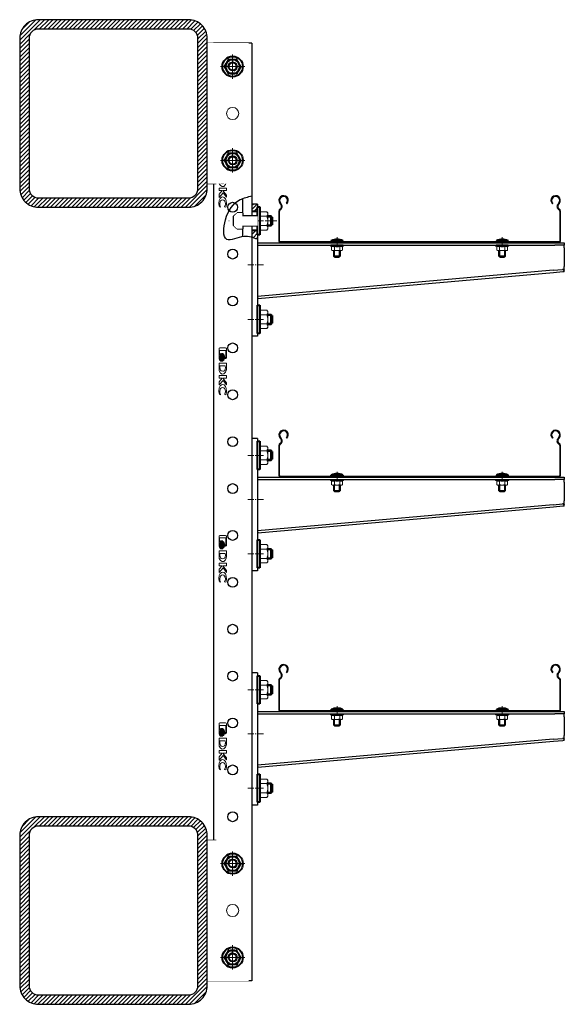
# Model space of a CAD drawing. Units: millimetres. Extents: x 50665 to 72709, y 50698 to 79010.
# Drawn here: x 68455 to 69036, y 65700 to 66750 of the extents above; entities that cross this region are included whole.
import ezdxf

# ---------------------------------------------------------------- set-up
doc = ezdxf.new("R2010")
doc.units = ezdxf.units.MM
doc.set_wipeout_variables(frame=1)
doc.linetypes.add('CENTER', pattern=[10.16, 6.35, -1.27, 1.27, -1.27])
doc.linetypes.add('штрихпунктирная', pattern=[25.4, 12.7, -6.35, 0, -6.35])
doc.layers.add('DKC', color=10, linetype='Continuous')
for name, color, linetype, lineweight in [('Основная', 1, 'Continuous', 40), ('Ось', 24, 'штрихпунктирная', 15), ('Тонкая', 4, 'Continuous', 15)]:
    doc.layers.add(name, color=color, linetype=linetype, lineweight=lineweight)

# ---------------------------------------------------------------- blocks, each defined once
blk = doc.blocks.new('*U22')
at = {"color": 0, "linetype": 'ByBlock', "lineweight": -2}
for p, q in [((6, 15), (0, 15)), ((0, 15), (0, 12)), ((0, 12), (0, -123)), ((6, 15), (6, 12)), ((6, 12), (6, -123)), ((6, -26.2), (323, -26.2)), ((6, -28.7), (323, -28.7)), ((323, -26.2), (333, -26.2)), ((333, -28.7), (323, -28.7)), ((333, -26.2), (333, -28.7)), ((333, -31.7), (333, -28.7)), ((333, -31.7), (333, -51.6)), ((321.2, -55.7), (6, -83.5)), ((321.5, -58.2), (6.2, -86)), ((321.2, -55.7), (331.2, -54.8)), ((331.4, -57.3), (321.5, -58.2)), ((332.7, -54.7), (331.2, -54.8)), ((332.9, -57.2), (331.4, -57.3)), ((332.9, -57.2), (332.7, -54.7)), ((6, -83.5), (6.2, -86)), ((0, -123), (0, -126)), ((6, -126), (0, -126)), ((6, -123), (6, -126))]:
    blk.add_line(p, q, dxfattribs=at)
at = {"color": 0, "linetype": 'CENTER', "lineweight": 18}
for p, q in [((-4.2, -3), (13, -3)), ((-4.2, -50), (13, -50)), ((-4.2, -108), (13, -108))]:
    blk.add_line(p, q, dxfattribs=at)
at = {"color": 0, "linetype": 'ByBlock', "lineweight": -2}
for points in [[(332.8, -54.4), (332.8, -54.3), (332.9, -54), (332.9, -53.3), (333, -52.5), (333, -51.9), (333, -51.6)], [(333, -56.7), (333, -56.4), (333.1, -55.9), (333.1, -54.7), (333, -53.2), (333, -52.2), (333, -51.6)], [(332.7, -54.7), (332.7, -54.7), (332.8, -54.6), (332.8, -54.5), (332.8, -54.4)], [(332.9, -57.2), (332.9, -57.1), (333, -57.1), (333, -56.8), (333, -56.7)]]:
    blk.add_open_spline(points, degree=3, dxfattribs=at)
blk = doc.blocks.new('*U268')
at = {"color": 7, "linetype": 'Continuous', "lineweight": 15}
for p, q in [((-9.8, 7.6), (-8.5, 8.4)), ((-9.8, 7.6), (-9.8, 0.8)), ((-9.8, 0.8), (-8.5, 0)), ((-8.5, 8.4), (-7.4, 8.4)), ((-8.5, 0), (-7.4, 0)), ((-7.4, 8.4), (0, 8.4)), ((-7.4, 0), (0, 0)), ((-4.9, 7.6), (-4.9, 0.8)), ((7.4, 8.4), (0, 8.4)), ((7.4, 0), (0, 0)), ((4.9, 7.6), (4.9, 0.8)), ((8.5, 8.4), (7.4, 8.4)), ((8.5, 0), (7.4, 0)), ((9.8, 7.6), (8.5, 8.4)), ((9.8, 0.8), (8.5, 0)), ((9.8, 7.6), (9.8, 0.8))]:
    blk.add_line(p, q, dxfattribs=at)
for centre, radius, start, end in [((-7.2, 3.6), 4.78, 92.3904, 123.7214), ((-7.2, 4.8), 4.78, 236.2786, 267.6096), ((-7.6, 3.5), 4.95, 56.8401, 87.0412), ((-7.6, 4.9), 4.95, 272.9588, 303.1599), ((0.2, -8.3), 16.7, 90.6955, 107.8218), ((0.2, 16.7), 16.7, 252.1782, 269.3045), ((-0.2, -8.3), 16.7, 72.1782, 89.3045), ((-0.2, 16.7), 16.7, 270.6955, 287.8218), ((7.6, 3.5), 4.95, 92.9588, 123.1599), ((7.6, 4.9), 4.95, 236.8401, 267.0412), ((7.2, 3.6), 4.78, 56.2786, 87.6096), ((7.2, 4.8), 4.78, 272.3904, 303.7214)]:
    blk.add_arc(centre, radius, start, end, dxfattribs=at)
blk = doc.blocks.new('*U25')
at = {"color": 0, "linetype": 'ByBlock', "lineweight": -2}
for p, q in [((-147.2, 40.8), (-148.4, 42.4)), ((148.4, 42.4), (147.2, 40.8)), ((-150, 33.7), (-150, 1.5)), ((-149.3, 1.5), (-149.3, 33.7)), ((-149, 41.9), (-147.7, 40.4)), ((-142, 41.9), (-141.5, 41.4)), ((141.5, 41.4), (142, 41.9)), ((147.7, 40.4), (149, 41.9)), ((149.3, 33.7), (149.3, 1.5)), ((150, 1.5), (150, 33.7)), ((148.5, 0.7), (-148.5, 0.7)), ((-148.5, 0), (148.5, 0))]:
    blk.add_line(p, q, dxfattribs=at)
for centre, radius, start, end in [((-145, 45), 5, 314.427, 217.7596), ((-145, 45), 4.3, 314.427, 217.7596), ((145, 45), 5, 322.2404, 225.573), ((145, 45), 4.3, 322.2404, 225.573), ((-147.5, 33.7), 2.5, 118.2115, 180), ((-147.5, 33.7), 1.8, 118.2115, 180), ((-150.1, 38.5), 3, 298.2115, 37.7596), ((-150.1, 38.5), 3.7, 298.2115, 37.7596), ((150.1, 38.5), 3.7, 142.2404, 241.7885), ((150.1, 38.5), 3, 142.2404, 241.7885), ((147.5, 33.7), 1.8, 0, 61.7885), ((147.5, 33.7), 2.5, 0, 61.7885), ((-148.5, 1.5), 1.5, 180, 270), ((-148.5, 1.5), 0.8, 180, 270), ((148.5, 1.5), 0.8, 270, 0), ((148.5, 1.5), 1.5, 270, 0)]:
    blk.add_arc(centre, radius, start, end, dxfattribs=at)
blk = doc.blocks.new('A$C27F415C3')
at = {"color": 7, "linetype": 'Continuous', "lineweight": 15}
for p, q in [((0.6, 12.9), (0, 12.1)), ((0, 12.1), (0, 11.4)), ((0, 11.4), (0, 7.1)), ((4.3, 12.9), (0.6, 12.9)), ((4.9, 13.8), (4.7, 13.2)), ((4.9, 0.4), (4.9, 13.8)), ((6, 0.6), (6, 13.6)), ((0, 7.1), (0, 2.8)), ((0, 2.8), (0, 2.1)), ((0, 2.1), (0.6, 1.3)), ((4.3, 10), (0.6, 10)), ((4.3, 4.2), (0.6, 4.2)), ((4.3, 1.3), (0.6, 1.3)), ((4.7, 1), (4.9, 0.4))]:
    blk.add_line(p, q, dxfattribs=at)
for centre, radius, start, end in [((2.3, 11.3), 2.35, 137.9635, 176.892), ((2.5, 11.6), 2.46, 184.0376, 221.107), ((8.2, 11.4), 4.19, 159.8292, 200.1708), ((4.3, 13.3), 0.429, 274.2365, 341.6627), ((8.4, 11.6), 4.05, 158.0258, 201.9742), ((5.4, 13.6), 0.567, 0, 160), ((7.8, 7), 7.85, 157.4298, 179.0871), ((8.1, 7.3), 8.1, 181.255, 202.2281), ((2.3, 2.6), 2.35, 137.9635, 176.892), ((2.5, 2.9), 2.46, 184.0376, 221.107), ((20.3, 7.1), 16.2, 169.7669, 190.2331), ((8.2, 2.8), 4.19, 159.8292, 200.1708), ((4.3, 10.4), 0.46, 265.3401, 317.265), ((4.3, 3.7), 0.46, 42.735, 94.6599), ((4.3, 0.9), 0.423, 17.8544, 86.2464), ((20.1, 7.1), 15.7, 168.8608, 191.1392), ((8.4, 2.5), 4.06, 158.0863, 201.9137), ((5.4, 0.6), 0.567, 200, 0)]:
    blk.add_arc(centre, radius, start, end, dxfattribs=at)
blk = doc.blocks.new('Логотип')
at = {"layer": 'DKC', "linetype": 'Continuous', "lineweight": 15}
for p, q in [((0, 7.1), (0, 0.9)), ((10.6, 7.9), (0.8, 7.9)), ((0.8, 0.1), (10.6, 0.1)), ((2.6, 0.7), (2.6, 7.3)), ((2.6, 7.3), (10.4, 7.3)), ((7.2, 0.7), (2.6, 0.7)), ((5.9, 4.2), (5.9, 3.3)), ((5.9, 2.8), (5.9, 2)), ((10.4, 7.3), (10.4, 6.6)), ((10.4, 6.6), (11.4, 6.6)), ((11.4, 6.6), (11.4, 7.1)), ((14.2, 3.1), (14.2, 4)), ((14.2, 1.8), (14.2, 2.7)), ((21.5, 8), (16.3, 7.9)), ((16.3, 7.9), (16.3, 0.1)), ((16.3, 0.1), (21.3, 0.1)), ((21.2, 6.9), (19.2, 6.8)), ((19.2, 6.8), (19.2, 1.1)), ((19.2, 1.1), (21, 1.1)), ((21.3, 0.1), (21.3, 0.1)), ((32.3, 7.9), (29.5, 7.9)), ((29.5, 7.9), (29.5, 0.1)), ((29.5, 0.1), (32.3, 0.1)), ((37.3, 7.9), (32.3, 4.3)), ((32.3, 4.3), (32.3, 7.9)), ((32.3, 0.1), (32.3, 3.4)), ((32.3, 3.4), (36.1, 0.1)), ((34.6, 4.5), (39.4, 7.9)), ((39.5, 0.1), (34.6, 4.5)), ((36.1, 0.1), (39.5, 0.1)), ((39.4, 7.9), (37.3, 7.9)), ((49.2, 6), (49.5, 6)), ((49.5, 6), (50, 7.4)), ((49.5, 0.5), (49.9, 1.5)), ((49.9, 1.5), (49.6, 1.5))]:
    blk.add_line(p, q, dxfattribs=at)
for points in [[(0.8, 7.9), (0.4, 7.9), (0, 7.6), (0, 7.1)], [(0, 0.9), (0, 0.5), (0.4, 0.1), (0.8, 0.1)], [(10.1, 2.3), (8, 2.3), (6.3, 3.1), (5.9, 4.2)], [(5.9, 3.3), (6.3, 2.3), (8, 1.5), (10.1, 1.5)], [(10.1, 1), (8, 1), (6.3, 1.8), (5.9, 2.8)], [(5.9, 2), (6.1, 1.5), (6.5, 1), (7.2, 0.7)], [(10.1, 6.2), (8.3, 6.2), (6.9, 5.4), (6.4, 4.4)], [(6.4, 4.4), (6.5, 4.3), (6.5, 4.2), (6.6, 4.1)], [(6.6, 4.1), (7.2, 4.9), (8.5, 5.5), (10.1, 5.5)], [(10.1, 5.1), (8.6, 5.1), (7.4, 4.6), (6.8, 3.9)], [(6.8, 3.9), (6.9, 3.8), (7, 3.7), (7.1, 3.6)], [(7.1, 3.6), (7.8, 4.1), (8.9, 4.5), (10.1, 4.5)], [(10.1, 4.1), (9, 4.1), (8.1, 3.8), (7.4, 3.4)], [(7.4, 3.4), (7.6, 3.3), (7.8, 3.2), (8.1, 3.1)], [(8.1, 3.1), (8.7, 3.3), (9.3, 3.5), (10.1, 3.5)], [(13.7, 4.3), (13.3, 5.4), (11.8, 6.2), (10.1, 6.2)], [(10.1, 5.5), (11.6, 5.5), (13, 4.9), (13.5, 4.1)], [(13.4, 3.9), (12.7, 4.6), (11.5, 5.1), (10.1, 5.1)], [(10.1, 4.5), (11.3, 4.5), (12.3, 4.1), (13, 3.6)], [(12.7, 3.4), (12, 3.8), (11.1, 4.1), (10.1, 4.1)], [(14.2, 4), (13.6, 3), (12, 2.3), (10.1, 2.3)], [(10.1, 3.5), (10.8, 3.5), (11.4, 3.3), (12, 3.1)], [(10.1, 1.5), (12, 1.5), (13.6, 2.2), (14.2, 3.1)], [(14.2, 2.7), (13.6, 1.7), (12, 1), (10.1, 1)], [(11.4, 7.1), (11.4, 7.6), (11, 7.9), (10.6, 7.9)], [(10.6, 0.1), (11.8, 0.1), (13.7, 1), (14.2, 1.8)], [(12, 3.1), (12.3, 3.2), (12.5, 3.3), (12.7, 3.4)], [(13, 3.6), (13.1, 3.7), (13.3, 3.8), (13.4, 3.9)], [(13.5, 4.1), (13.6, 4.2), (13.6, 4.3), (13.7, 4.3)], [(21, 1.1), (23.2, 1.1), (24.9, 1.4), (24.9, 4)], [(22.4, 6.8), (22.2, 6.8), (21.3, 6.9), (21.2, 6.9)], [(21.3, 0.1), (21.6, 0.1), (22, 0.1), (22.6, 0.2)], [(25.9, 7.1), (25.1, 7.7), (23.4, 8), (21.5, 8)], [(24.9, 4), (24.9, 6), (24.2, 6.4), (22.4, 6.8)], [(22.6, 0.2), (23.1, 0.2), (24, 0.2), (24.6, 0.4)], [(24.6, 0.4), (28.1, 1.2), (29.5, 5), (25.9, 7.1)], [(46.1, 8), (42.2, 8), (39, 6.3), (39, 4.1)], [(39, 4.1), (39, 2), (40.7, 0), (46, 0)], [(42.1, 3.9), (42.1, 5.6), (43.9, 7), (46.1, 7)], [(46.1, 0.9), (43.9, 0.9), (42.1, 2.2), (42.1, 3.9)], [(46, 0), (47.3, 0), (48.5, 0.2), (49.5, 0.5)], [(50, 7.4), (48.9, 7.8), (47.5, 8), (46.1, 8)], [(46.1, 7), (47.3, 7), (48.4, 6.6), (49.2, 6)], [(49.6, 1.5), (48.6, 1.1), (47.3, 0.8), (46.1, 0.9)]]:
    blk.add_open_spline(points, degree=3, dxfattribs=at)
blk = doc.blocks.new('*U324')
blk.add_wipeout([(1000, -20.5), (0, -20.5), (0, 20.5), (1000, 20.5)])
for p, q in [((0, 20.5), (0, -20.5)), ((0, 20.5), (1000, 20.5)), ((1000, 20.5), (1000, -20.5)), ((0, -20.5), (1000, -20.5))]:
    blk.add_line(p, q)
for centre in [(25, 0), (75, 0), (125, 0), (175, 0), (225, 0), (275, 0), (325, 0), (375, 0), (425, 0), (475, 0), (525, 0), (575, 0), (625, 0), (675, 0), (725, 0), (775, 0), (825, 0), (875, 0), (925, 0), (975, 0)]:
    blk.add_circle(centre, 5.25)
at = {"layer": 'DKC', "linetype": 'Continuous'}
for p in [(125, -14.6), (325, -14.6), (525, -14.6), (725, -14.6), (925, -14.6)]:
    blk.add_blockref('Логотип', p, dxfattribs=at)
blk = doc.blocks.new('*U326')
at = {"ltscale": 75}
blk.add_wipeout([(10.9, 0), (10.7, 2.3), (10, 4.4), (8.8, 6.4), (7.3, 8.1), (5.5, 9.4), (3.4, 10.4), (1.1, 10.8), (-1.1, 10.8), (-3.4, 10.4), (-5.5, 9.4), (-7.3, 8.1), (-8.8, 6.4), (-10, 4.4), (-10.7, 2.3), (-10.9, 0), (-10.7, -2.3), (-10, -4.4), (-8.8, -6.4), (-7.3, -8.1), (-5.5, -9.4), (-3.4, -10.4), (-1.1, -10.8), (1.1, -10.8), (3.4, -10.4), (5.5, -9.4), (7.3, -8.1), (8.8, -6.4), (10, -4.4), (10.7, -2.3)], dxfattribs=at)
at = {"color": 0, "linetype": 'ByBlock', "lineweight": -2}
for radius in [10.9, 4.25]:
    blk.add_circle((0, 0), radius, dxfattribs=at)
for start, end in [(150, 210), (90, 150), (30, 90), (330, 30), (210, 270), (270, 330)]:
    blk.add_arc((0, 0), 7.5, start, end, dxfattribs=at)
at = {"color": 0, "linetype": 'ByBlock', "lineweight": 18}
blk.add_arc((0, 0), 5, 285, 195, dxfattribs=at)
at = {"color": 0, "linetype": 'ByBlock', "lineweight": -2}
for points, knots in [([(-9.1, 0), (-9.1, 0), (-9.1, 0), (-8.9, 0), (-8.8, 0), (-8.7, 0), (-8.7, 0), (-8.7, 0)], [0, 0, 0, 0, 0.0055928, 0.267766, 0.5287415, 0.7638863, 1, 1, 1, 1]), ([(-8.7, 0), (-8.5, 0.3), (-8.2, 0.9), (-7.6, 1.8), (-7.1, 2.7), (-6.7, 3.4), (-6.5, 3.7), (-6.5, 3.8)], [0, 0, 0, 0, 0.241329, 0.484101, 0.73348, 0.986343, 1, 1, 1, 1]), ([(-6.5, -3.8), (-6.5, -3.7), (-6.7, -3.3), (-7.1, -2.8), (-7.5, -2.1), (-7.9, -1.4), (-8.3, -0.7), (-8.5, -0.2), (-8.7, 0)], [0, 0, 0, 0, 0.066492, 0.250186, 0.435386, 0.624519, 0.814663, 1, 1, 1, 1]), ([(-6.5, 3.8), (-6.3, 4), (-6, 4.5), (-5.6, 5.3), (-5.1, 6.1), (-4.7, 6.8), (-4.4, 7.3), (-4.3, 7.5)], [0, 0, 0, 0, 0.2021902, 0.40646, 0.6162327, 0.8274157, 1, 1, 1, 1]), ([(-4.6, 7.9), (-4.6, 7.9), (-4.6, 7.9), (-4.5, 7.8), (-4.5, 7.7), (-4.4, 7.7), (-4.4, 7.6), (-4.4, 7.6), (-4.3, 7.5), (-4.3, 7.5), (-4.3, 7.5), (-4.3, 7.5)], [0, 0, 0, 0, 0.005577, 0.135399, 0.267591, 0.396682, 0.528513, 0.644768, 0.763654, 0.880037, 1, 1, 1, 1]), ([(-4.3, 7.5), (-4, 7.5), (-3.3, 7.5), (-2.3, 7.5), (-1.2, 7.5), (-0.4, 7.5), (0, 7.5), (0, 7.5)], [0, 0, 0, 0, 0.241329, 0.484101, 0.73348, 0.986343, 1, 1, 1, 1]), ([(0, 7.5), (0.3, 7.5), (0.9, 7.5), (1.8, 7.5), (2.7, 7.5), (3.4, 7.5), (4, 7.5), (4.2, 7.5), (4.3, 7.5)], [0, 0, 0, 0, 0.203201, 0.406451, 0.616887, 0.827403, 0.913675, 1, 1, 1, 1]), ([(4.3, 7.5), (4.3, 7.5), (4.3, 7.5), (4.4, 7.6), (4.5, 7.7), (4.5, 7.9), (4.6, 7.9), (4.6, 7.9)], [0, 0, 0, 0, 0.236114, 0.471259, 0.732234, 0.994407, 1, 1, 1, 1]), ([(6.5, 3.8), (6.4, 3.8), (6.3, 4.2), (5.9, 4.7), (5.5, 5.4), (5.1, 6.1), (4.7, 6.8), (4.5, 7.3), (4.3, 7.5)], [0, 0, 0, 0, 0.066492, 0.250918, 0.435384, 0.624997, 0.814662, 1, 1, 1, 1]), ([(8.7, 0), (8.5, 0.3), (8.2, 0.9), (7.7, 1.6), (7.3, 2.3), (6.9, 3), (6.6, 3.5), (6.5, 3.8)], [0, 0, 0, 0, 0.2652921, 0.4461548, 0.6279157, 0.8131846, 1, 1, 1, 1]), ([(8.7, 0), (8.5, -0.3), (8.2, -0.9), (7.6, -1.8), (7.1, -2.7), (6.7, -3.4), (6.5, -3.7), (6.5, -3.8)], [0, 0, 0, 0, 0.241329, 0.484101, 0.73348, 0.986343, 1, 1, 1, 1]), ([(8.7, 0), (8.7, 0), (8.7, 0), (8.8, 0), (8.9, 0), (9.1, 0), (9.1, 0), (9.1, 0)], [0, 0, 0, 0, 0.236114, 0.471259, 0.732234, 0.994407, 1, 1, 1, 1]), ([(-4.3, -7.5), (-4.4, -7.3), (-4.6, -7), (-5, -6.4), (-5.3, -5.8), (-5.7, -5.2), (-6, -4.6), (-6.3, -4.1), (-6.5, -3.8)], [0, 0, 0, 0, 0.132576, 0.26535, 0.506613, 0.627962, 0.748077, 1, 1, 1, 1]), ([(-4.6, -7.9), (-4.6, -7.9), (-4.5, -7.9), (-4.5, -7.7), (-4.4, -7.6), (-4.3, -7.5), (-4.3, -7.5), (-4.3, -7.5)], [0, 0, 0, 0, 0.005593, 0.267766, 0.528741, 0.763886, 1, 1, 1, 1]), ([(0, -7.5), (-0.3, -7.5), (-0.9, -7.5), (-1.8, -7.5), (-2.7, -7.5), (-3.6, -7.5), (-4.1, -7.5), (-4.3, -7.5)], [0, 0, 0, 0, 0.20219, 0.40646, 0.616233, 0.827416, 1, 1, 1, 1]), ([(4.3, -7.5), (3.9, -7.5), (3.2, -7.5), (2.3, -7.5), (1.6, -7.5), (0.8, -7.5), (0.3, -7.5), (0, -7.5), (0, -7.5)], [0, 0, 0, 0, 0.321892, 0.48401, 0.644254, 0.815311, 0.986345, 1, 1, 1, 1]), ([(6.5, -3.8), (6.3, -4.1), (6, -4.6), (5.6, -5.3), (5.2, -6), (4.8, -6.6), (4.5, -7.2), (4.4, -7.4), (4.3, -7.5)], [0, 0, 0, 0, 0.269885, 0.40643, 0.53977, 0.827389, 0.913668, 1, 1, 1, 1]), ([(4.3, -7.5), (4.3, -7.5), (4.3, -7.5), (4.3, -7.5), (4.4, -7.6), (4.4, -7.6), (4.4, -7.7), (4.5, -7.7), (4.5, -7.8), (4.6, -7.9), (4.6, -7.9), (4.6, -7.9)], [0, 0, 0, 0, 0.116301, 0.236347, 0.352534, 0.471488, 0.600521, 0.732409, 0.862213, 0.994423, 1, 1, 1, 1])]:
    blk.add_open_spline(points, degree=3, knots=knots, dxfattribs=at)
at = {"layer": 'Ось', "ltscale": 75}
for p, q in [((0, 13), (0, -13)), ((-13, 0), (13, 0))]:
    blk.add_line(p, q, dxfattribs=at)

msp = doc.modelspace()

# ---------------------------------------------------------------- linework, layer by layer
at = {"color": 7, "linetype": 'Continuous', "lineweight": 15}
for p, q in [((68655.19642, 66574.72914), (68655.19642, 66724.72914)), ((68655.19642, 65724.72914), (68655.19642, 65874.72914))]:
    msp.add_line(p, q, dxfattribs=at)
for points in [[(68475.19642, 66559.72914), (68635.19642, 66559.72914, 0.4142135624), (68645.19642, 66569.72914), (68645.19642, 66729.72914, 0.4142135624), (68635.19642, 66739.72914), (68475.19642, 66739.72914, 0.4142135624), (68465.19642, 66729.72914), (68465.19642, 66569.72914, 0.4142135624)], [(68475.19642, 65709.72914), (68635.19642, 65709.72914, 0.4142135624), (68645.19642, 65719.72914), (68645.19642, 65879.72914, 0.4142135624), (68635.19642, 65889.72914), (68475.19642, 65889.72914, 0.4142135624), (68465.19642, 65879.72914), (68465.19642, 65719.72914, 0.4142135624)]]:
    msp.add_lwpolyline(points, format="xyb", close=True)
at = {"layer": 'Основная'}
for p, q in [((68708.69642, 66520.1456), (68708.69642, 66550.1456)), ((68708.69642, 66550.1456), (68711.19642, 66550.1456)), ((68711.19642, 66550.1456), (68711.19642, 66520.1456)), ((68723.36309, 66540.1456), (68718.69642, 66540.1456)), ((68724.19642, 66539.31227), (68723.36309, 66540.1456)), ((68723.36309, 66530.1456), (68723.36309, 66540.1456)), ((68724.19642, 66539.31227), (68724.19642, 66530.97893)), ((68718.69642, 66530.1456), (68723.36309, 66530.1456)), ((68723.36309, 66530.1456), (68724.19642, 66530.97893)), ((68711.19642, 66520.1456), (68708.69642, 66520.1456)), ((68787.33089, 66512.6756), (68787.33089, 66513.98888)), ((68799.73089, 66513.98888), (68787.33089, 66513.98888)), ((68799.73089, 66512.6756), (68787.33089, 66512.6756)), ((68799.73089, 66513.98888), (68799.73089, 66512.6756)), ((68963.3514, 66513.98888), (68963.3514, 66512.6756)), ((68963.3514, 66513.98888), (68975.7514, 66513.98888)), ((68963.3514, 66512.6756), (68975.7514, 66512.6756)), ((68975.7514, 66512.6756), (68975.7514, 66513.98888)), ((68708.69642, 66415.1456), (68708.69642, 66445.1456)), ((68708.69642, 66445.1456), (68711.19642, 66445.1456)), ((68711.19642, 66445.1456), (68711.19642, 66415.1456)), ((68723.36309, 66435.1456), (68718.69642, 66435.1456)), ((68724.19642, 66434.31227), (68723.36309, 66435.1456)), ((68723.36309, 66425.1456), (68723.36309, 66435.1456)), ((68724.19642, 66434.31227), (68724.19642, 66425.97893)), ((68718.69642, 66425.1456), (68723.36309, 66425.1456)), ((68723.36309, 66425.1456), (68724.19642, 66425.97893)), ((68711.19642, 66415.1456), (68708.69642, 66415.1456)), ((68708.69642, 66270.1456), (68708.69642, 66300.1456)), ((68708.69642, 66300.1456), (68711.19642, 66300.1456)), ((68711.19642, 66300.1456), (68711.19642, 66270.1456)), ((68723.36309, 66290.1456), (68718.69642, 66290.1456)), ((68724.19642, 66289.31227), (68723.36309, 66290.1456)), ((68723.36309, 66280.1456), (68723.36309, 66290.1456)), ((68724.19642, 66289.31227), (68724.19642, 66280.97893)), ((68718.69642, 66280.1456), (68723.36309, 66280.1456)), ((68723.36309, 66280.1456), (68724.19642, 66280.97893)), ((68711.19642, 66270.1456), (68708.69642, 66270.1456)), ((68787.33089, 66262.6756), (68787.33089, 66263.98888)), ((68799.73089, 66263.98888), (68787.33089, 66263.98888)), ((68799.73089, 66262.6756), (68787.33089, 66262.6756)), ((68799.73089, 66263.98888), (68799.73089, 66262.6756)), ((68963.3514, 66263.98888), (68963.3514, 66262.6756)), ((68963.3514, 66263.98888), (68975.7514, 66263.98888)), ((68963.3514, 66262.6756), (68975.7514, 66262.6756)), ((68975.7514, 66262.6756), (68975.7514, 66263.98888)), ((68708.69642, 66165.1456), (68708.69642, 66195.1456)), ((68708.69642, 66195.1456), (68711.19642, 66195.1456)), ((68711.19642, 66195.1456), (68711.19642, 66165.1456)), ((68723.36309, 66185.1456), (68718.69642, 66185.1456)), ((68724.19642, 66184.31227), (68723.36309, 66185.1456)), ((68723.36309, 66175.1456), (68723.36309, 66185.1456)), ((68724.19642, 66184.31227), (68724.19642, 66175.97893)), ((68718.69642, 66175.1456), (68723.36309, 66175.1456)), ((68723.36309, 66175.1456), (68724.19642, 66175.97893)), ((68711.19642, 66165.1456), (68708.69642, 66165.1456)), ((68708.69642, 66020.1456), (68708.69642, 66050.1456)), ((68708.69642, 66050.1456), (68711.19642, 66050.1456)), ((68711.19642, 66050.1456), (68711.19642, 66020.1456)), ((68723.36309, 66040.1456), (68718.69642, 66040.1456)), ((68724.19642, 66039.31227), (68723.36309, 66040.1456)), ((68723.36309, 66030.1456), (68723.36309, 66040.1456)), ((68724.19642, 66039.31227), (68724.19642, 66030.97893)), ((68718.69642, 66030.1456), (68723.36309, 66030.1456)), ((68723.36309, 66030.1456), (68724.19642, 66030.97893)), ((68711.19642, 66020.1456), (68708.69642, 66020.1456)), ((68787.33089, 66012.6756), (68787.33089, 66013.98888)), ((68799.73089, 66013.98888), (68787.33089, 66013.98888)), ((68799.73089, 66013.98888), (68799.73089, 66012.6756)), ((68963.3514, 66013.98888), (68963.3514, 66012.6756)), ((68963.3514, 66013.98888), (68975.7514, 66013.98888)), ((68975.7514, 66012.6756), (68975.7514, 66013.98888)), ((68799.73089, 66012.6756), (68787.33089, 66012.6756)), ((68963.3514, 66012.6756), (68975.7514, 66012.6756)), ((68708.69642, 65915.1456), (68708.69642, 65945.1456)), ((68708.69642, 65945.1456), (68711.19642, 65945.1456)), ((68711.19642, 65945.1456), (68711.19642, 65915.1456)), ((68723.36309, 65935.1456), (68718.69642, 65935.1456)), ((68724.19642, 65934.31227), (68723.36309, 65935.1456)), ((68723.36309, 65925.1456), (68723.36309, 65935.1456)), ((68724.19642, 65934.31227), (68724.19642, 65925.97893)), ((68718.69642, 65925.1456), (68723.36309, 65925.1456)), ((68723.36309, 65925.1456), (68724.19642, 65925.97893)), ((68711.19642, 65915.1456), (68708.69642, 65915.1456))]:
    msp.add_line(p, q, dxfattribs=at)
at = {"layer": 'Основная', "lineweight": -3}
for p, q in [((68773.86224, 66511.9756), (68734.28154, 66511.9756)), ((68773.86224, 66511.98788), (68752.56952, 66511.98788))]:
    msp.add_line(p, q, dxfattribs=at)
at = {"layer": 'Основная', "color": 1}
for p, q in [((68790.32603, 66497.434), (68790.32603, 66503.4756)), ((68790.82603, 66496.934), (68790.32603, 66497.434)), ((68790.32603, 66497.434), (68796.32603, 66497.434)), ((68790.82603, 66496.934), (68795.82603, 66496.934)), ((68796.32603, 66497.434), (68795.82603, 66496.934)), ((68796.32603, 66503.4756), (68796.32603, 66497.434)), ((68966.35161, 66497.434), (68966.35161, 66503.4756)), ((68966.85161, 66496.934), (68966.35161, 66497.434)), ((68966.35161, 66497.434), (68972.35161, 66497.434)), ((68966.85161, 66496.934), (68971.85161, 66496.934)), ((68972.35161, 66497.434), (68971.85161, 66496.934)), ((68972.35161, 66503.4756), (68972.35161, 66497.434)), ((68790.32603, 66247.434), (68790.32603, 66253.4756)), ((68790.82603, 66246.934), (68790.32603, 66247.434)), ((68790.32603, 66247.434), (68796.32603, 66247.434)), ((68790.82603, 66246.934), (68795.82603, 66246.934)), ((68796.32603, 66247.434), (68795.82603, 66246.934)), ((68796.32603, 66253.4756), (68796.32603, 66247.434)), ((68966.35161, 66247.434), (68966.35161, 66253.4756)), ((68966.85161, 66246.934), (68966.35161, 66247.434)), ((68966.35161, 66247.434), (68972.35161, 66247.434)), ((68966.85161, 66246.934), (68971.85161, 66246.934)), ((68972.35161, 66247.434), (68971.85161, 66246.934)), ((68972.35161, 66253.4756), (68972.35161, 66247.434)), ((68790.32603, 65997.434), (68790.32603, 66003.4756)), ((68796.32603, 66003.4756), (68796.32603, 65997.434)), ((68966.35161, 65997.434), (68966.35161, 66003.4756)), ((68972.35161, 66003.4756), (68972.35161, 65997.434)), ((68790.82603, 65996.934), (68790.32603, 65997.434)), ((68790.32603, 65997.434), (68796.32603, 65997.434)), ((68790.82603, 65996.934), (68795.82603, 65996.934)), ((68796.32603, 65997.434), (68795.82603, 65996.934)), ((68966.85161, 65996.934), (68966.35161, 65997.434)), ((68966.35161, 65997.434), (68972.35161, 65997.434)), ((68966.85161, 65996.934), (68971.85161, 65996.934)), ((68972.35161, 65997.434), (68971.85161, 65996.934))]:
    msp.add_line(p, q, dxfattribs=at)
at = {"layer": 'Основная'}
for centre in [(68793.53089, 66501.39877), (68969.5514, 66501.39877), (68793.53089, 66251.39877), (68969.5514, 66251.39877), (68793.53089, 66001.39877), (68969.5514, 66001.39877)]:
    msp.add_arc(centre, 14.03392, 63.78205396, 116.21795702, dxfattribs=at)
at = {"layer": 'Ось'}
for p, q in [((68793.53089, 66517.652), (68793.53089, 66509.81717)), ((68969.5514, 66517.652), (68969.5514, 66509.81717)), ((68793.53089, 66267.652), (68793.53089, 66259.81717)), ((68969.5514, 66267.652), (68969.5514, 66259.81717)), ((68793.53089, 66017.652), (68793.53089, 66009.81717)), ((68969.5514, 66017.652), (68969.5514, 66009.81717))]:
    msp.add_line(p, q, dxfattribs=at)
at = {"layer": 'Тонкая'}
for p, q in [((68718.69642, 66539.31227), (68724.19642, 66539.31227)), ((68718.69642, 66530.97893), (68724.19642, 66530.97893)), ((68718.69642, 66434.31227), (68724.19642, 66434.31227)), ((68718.69642, 66425.97893), (68724.19642, 66425.97893)), ((68718.69642, 66289.31227), (68724.19642, 66289.31227)), ((68718.69642, 66280.97893), (68724.19642, 66280.97893)), ((68718.69642, 66184.31227), (68724.19642, 66184.31227)), ((68718.69642, 66175.97893), (68724.19642, 66175.97893)), ((68718.69642, 66039.31227), (68724.19642, 66039.31227)), ((68718.69642, 66030.97893), (68724.19642, 66030.97893)), ((68718.69642, 65934.31227), (68724.19642, 65934.31227)), ((68718.69642, 65925.97893), (68724.19642, 65925.97893))]:
    msp.add_line(p, q, dxfattribs=at)
at = {"layer": 'Тонкая', "color": 4}
for p, q in [((68790.82603, 66496.934), (68790.82603, 66503.4756)), ((68795.82603, 66496.934), (68795.82603, 66503.4756)), ((68966.85161, 66496.934), (68966.85161, 66503.4756)), ((68971.85161, 66496.934), (68971.85161, 66503.4756)), ((68790.82603, 66246.934), (68790.82603, 66253.4756)), ((68795.82603, 66246.934), (68795.82603, 66253.4756)), ((68966.85161, 66246.934), (68966.85161, 66253.4756)), ((68971.85161, 66246.934), (68971.85161, 66253.4756)), ((68790.82603, 65996.934), (68790.82603, 66003.4756)), ((68795.82603, 65996.934), (68795.82603, 66003.4756)), ((68966.85161, 65996.934), (68966.85161, 66003.4756)), ((68971.85161, 65996.934), (68971.85161, 66003.4756))]:
    msp.add_line(p, q, dxfattribs=at)

# ---------------------------------------------------------------- block references
at = {"color": 1, "lineweight": -3}
for p in [(68881.54114, 66511.9756), (68881.54114, 66261.9756), (68881.54114, 66011.9756)]:
    msp.add_blockref('*U25', p, dxfattribs=at)
at = {"layer": 'DKC', "rotation": 270}
msp.add_blockref('*U324', (68682.19642, 66724.72914), dxfattribs=at)
at = {"layer": 'Основная', "rotation": 270}
for p in [(68711.19642, 66535.1456), (68711.19642, 66430.1456), (68711.19642, 66285.1456), (68711.19642, 66180.1456), (68711.19642, 66035.1456), (68711.19642, 65930.1456)]:
    msp.add_blockref('*U268', p, dxfattribs=at)
at = {"layer": 'Основная', "color": 1, "rotation": 90}
for p in [(68800.60254, 66503.4756), (68976.62811, 66503.4756), (68800.60254, 66253.4756), (68976.62811, 66253.4756), (68800.60254, 66003.4756), (68976.62811, 66003.4756)]:
    msp.add_blockref('A$C27F415C3', p, dxfattribs=at)

# ---------------------------------------------------------------- next in the draw order: hatches: boundary and pattern name
h = msp.add_hatch()
h.set_pattern_fill('ANSI31', color=256)
h.paths.add_polyline_path([(68708.69642, 66550.1456), (68708.69642, 66553.1456), (68702.69642, 66553.1456), (68702.69642, 66550.1456), (68702.69642, 66540.1456), (68708.69642, 66540.1456)])
edge = h.paths.add_edge_path()
edge.add_line((68708.69642, 66525.1456), (68702.69642, 66525.1456))
edge.add_line((68702.69642, 66525.1456), (68702.69642, 66517.64895))
edge.add_spline(control_points=[(68702.69642, 66517.64895), (68704.73606, 66517.07621), (68706.71624, 66516.31361), (68708.69642, 66515.55101)], knot_values=[0, 0, 0, 0, 6.3845304032, 6.3845304032, 6.3845304032, 6.3845304032], degree=3, periodic=0)
edge.add_line((68708.69642, 66515.55101), (68708.69642, 66525.1456))
h.paths.add_polyline_path([(68708.69642, 66545.1456), (68702.69642, 66545.1456), (68702.69642, 66540.1456), (68708.69642, 66540.1456)])

# ---------------------------------------------------------------- next in the draw order: linework, layer by layer
at = {"color": 7, "linetype": 'Continuous', "lineweight": 15}
for p, q in [((68664.69642, 66724.72914), (68655.19642, 66724.72914)), ((68664.69642, 66574.72914), (68655.19642, 66574.72914)), ((68664.69642, 65874.72914), (68655.19642, 65874.72914)), ((68664.69642, 65724.72914), (68655.19642, 65724.72914))]:
    msp.add_line(p, q, dxfattribs=at)
msp.add_line((68692.69642, 66558.90603), (68692.69642, 66518.27071))
msp.add_spline([(68708.69642, 66515.55101), (68694.3725, 66518.5095), (68675.87053, 66515.42769), (68674.5137, 66536.26058), (68690.30203, 66557.8331), (68702.69642, 66561.90105)], degree=3)
at = {"layer": 'Основная'}
for p, q in [((68683.52976, 66540.1456), (68686.86309, 66543.47893)), ((68683.52976, 66530.1456), (68683.52976, 66540.1456)), ((68686.86309, 66543.47893), (68686.86309, 66526.81227)), ((68692.69642, 66543.47893), (68686.86309, 66543.47893)), ((68692.69642, 66543.47893), (68692.69642, 66526.81227)), ((68708.69642, 66540.1456), (68692.69642, 66540.1456)), ((68708.69642, 66545.1456), (68702.79891, 66545.1456)), ((68686.86309, 66526.81227), (68683.52976, 66530.1456)), ((68692.69642, 66530.1456), (68708.69642, 66530.1456)), ((68692.69642, 66526.81227), (68686.86309, 66526.81227)), ((68702.79891, 66525.1456), (68708.69642, 66525.1456))]:
    msp.add_line(p, q, dxfattribs=at)
at = {"layer": 'Ось'}
msp.add_line((68729.45063, 66535.1456), (68678.10735, 66535.1456), dxfattribs=at)
at = {"layer": 'Тонкая'}
for p, q in [((68692.69642, 66539.31227), (68708.69642, 66539.31227)), ((68692.69642, 66530.97893), (68708.69642, 66530.97893))]:
    msp.add_line(p, q, dxfattribs=at)

# ---------------------------------------------------------------- next in the draw order: block references
at = {"layer": 'DKC'}
for p in [(68702.69642, 66538.1456), (68702.69642, 66288.1456), (68702.69642, 66038.1456)]:
    msp.add_blockref('*U22', p, dxfattribs=at)

# ---------------------------------------------------------------- next in the draw order: wipeouts: each hides what was drawn before it
msp.add_wipeout([(68683.52976, 66540.1456), (68686.86309, 66543.47893), (68692.69642, 66543.47893), (68692.69642, 66540.1456), (68708.69642, 66540.1456), (68708.69642, 66530.1456), (68692.69642, 66530.1456), (68692.69642, 66526.81227), (68686.86309, 66526.81227), (68683.52976, 66530.1456)])
for points in [[(68655.19642, 66574.72914), (68655.19642, 66724.72914), (68699.19642, 66724.72914), (68699.19642, 66574.72914)], [(68655.19642, 65724.72914), (68655.19642, 65874.72914), (68699.19642, 65874.72914), (68699.19642, 65724.72914)]]:
    msp.add_wipeout(points).dxf.layer = 'Тонкая'

# ---------------------------------------------------------------- next in the draw order: hatches: boundary and pattern name
h = msp.add_hatch()
h.set_pattern_fill('ANSI31', color=256)
h.set_pattern_definition([(45, (388.734, -85.9013), (-2.24506403, 2.24506403), [])])
h.paths.add_polyline_path([(68475.19642, 66749.72914, 0.4142135624), (68455.19642, 66729.72914), (68455.19642, 66569.72914, 0.4142135624), (68475.19642, 66549.72914), (68635.19642, 66549.72914, 0.4142135624), (68655.19642, 66569.72914), (68655.19642, 66729.72914, 0.4142135624), (68635.19642, 66749.72914)])
h.paths.add_polyline_path([(68635.19642, 66739.72914, -0.4142135624), (68645.19642, 66729.72914), (68645.19642, 66569.72914, -0.4142135624), (68635.19642, 66559.72914), (68475.19642, 66559.72914, -0.4142135624), (68465.19642, 66569.72914), (68465.19642, 66729.72914, -0.4142135624), (68475.19642, 66739.72914)], flags=16)
h = msp.add_hatch()
h.set_pattern_fill('ANSI31', color=256)
h.set_pattern_definition([(45, (388.734, -935.9013), (-2.24506403, 2.24506403), [])])
h.paths.add_polyline_path([(68475.19642, 65899.72914, 0.4142135624), (68455.19642, 65879.72914), (68455.19642, 65719.72914, 0.4142135624), (68475.19642, 65699.72914), (68635.19642, 65699.72914, 0.4142135624), (68655.19642, 65719.72914), (68655.19642, 65879.72914, 0.4142135624), (68635.19642, 65899.72914)])
h.paths.add_polyline_path([(68635.19642, 65889.72914, -0.4142135624), (68645.19642, 65879.72914), (68645.19642, 65719.72914, -0.4142135624), (68635.19642, 65709.72914), (68475.19642, 65709.72914, -0.4142135624), (68465.19642, 65719.72914), (68465.19642, 65879.72914, -0.4142135624), (68475.19642, 65889.72914)], flags=16)

# ---------------------------------------------------------------- next in the draw order: linework, layer by layer
for points in [[(68475.19642, 66549.72914), (68635.19642, 66549.72914, 0.4142135624), (68655.19642, 66569.72914), (68655.19642, 66729.72914, 0.4142135624), (68635.19642, 66749.72914), (68475.19642, 66749.72914, 0.4142135624), (68455.19642, 66729.72914), (68455.19642, 66569.72914, 0.4142135624)], [(68475.19642, 65699.72914), (68635.19642, 65699.72914, 0.4142135624), (68655.19642, 65719.72914), (68655.19642, 65879.72914, 0.4142135624), (68635.19642, 65899.72914), (68475.19642, 65899.72914, 0.4142135624), (68455.19642, 65879.72914), (68455.19642, 65719.72914, 0.4142135624)]]:
    msp.add_lwpolyline(points, format="xyb", close=True)
at = {"color": 7, "linetype": 'Continuous', "lineweight": 15}
for centre in [(68682.19642, 66649.72914), (68682.19642, 65799.72914)]:
    msp.add_circle(centre, 6.5, dxfattribs=at)

# ---------------------------------------------------------------- next in the draw order: block references
at = {"layer": 'Основная'}
for p in [(68682.19642, 66699.72914), (68682.19642, 66599.72914), (68682.19642, 65849.72914), (68682.19642, 65749.72914)]:
    msp.add_blockref('*U326', p, dxfattribs=at)

doc.saveas('drawing.dxf')
